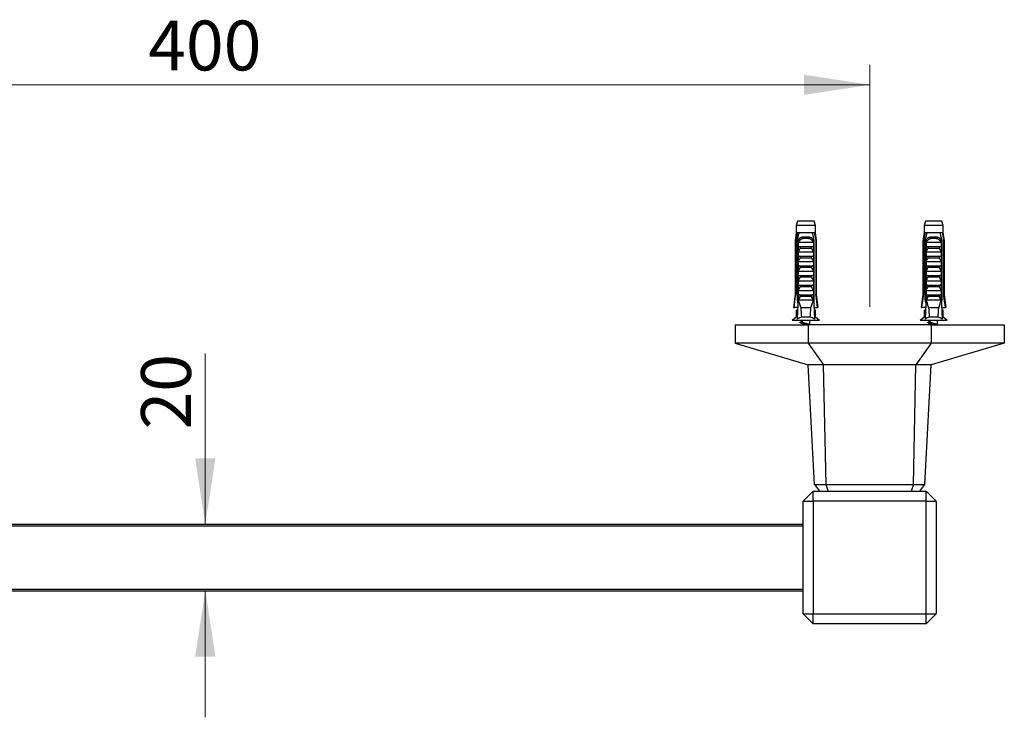
# Model space of a CAD drawing. Units: millimetres. Extents: x 60 to 1200, y 76 to 1722.
# Drawn here: x 356 to 653, y 487 to 697 of the extents above; entities that cross this region are included whole.
import ezdxf

# ---------------------------------------------------------------- set-up
doc = ezdxf.new("R2010")
doc.units = ezdxf.units.MM
doc.header["$LTSCALE"] = 6
doc.styles.add('SLDTEXTSTYLE2', font='TXT', dxfattribs={"width": 0.605})
doc.dimstyles.new('SLDDIMSTYLE0', dxfattribs={"dimtxt": 15, "dimasz": 19.812, "dimexe": 0, "dimexo": 0.0625, "dimgap": 3.75, "dimtad": 1, "dimrnd": 1e-09, "dimzin": 12, "dimdsep": 46, "dimtxsty": 'SLDTEXTSTYLE2', "dimsah": 1, "dimcen": 0.09, "dimadec": 0, "dimazin": 3, "dimtfac": 1, "dimtmove": 0, "dimatfit": 0, "dimfxl": 0, "dimfrac": 2, "dimtolj": 1, "dimtzin": 12, "dimarcsym": 0})
doc.dimstyles.new('SLDDIMSTYLE1', dxfattribs={"dimtxt": 15, "dimasz": 19.812, "dimexe": 0, "dimexo": 0.0625, "dimgap": 3.75, "dimtad": 1, "dimrnd": 1e-09, "dimzin": 12, "dimdsep": 46, "dimtxsty": 'SLDTEXTSTYLE2', "dimsah": 1, "dimcen": 0.09, "dimadec": 0, "dimazin": 3, "dimtfac": 1, "dimtofl": 0, "dimtmove": 0, "dimatfit": 3, "dimfxl": 0, "dimfrac": 2, "dimtolj": 1, "dimtzin": 12, "dimarcsym": 0})

# ---------------------------------------------------------------- blocks, each defined once
blk = doc.blocks.new('_D_5')
at = {"color": 7, "linetype": 'Continuous', "lineweight": 0}
for p, q in [((412.25, 545.07), (412.25, 596.53)), ((412.25, 525.07), (412.25, 486.97))]:
    blk.add_line(p, q, dxfattribs=at)
at = {"color": 7, "linetype": 'Continuous', "lineweight": 18}
for points in [[(412.25, 545.07), (415.3, 564.88), (409.2, 564.88)], [(412.25, 525.07), (409.2, 505.26), (415.3, 505.26)]]:
    blk.add_solid(points, dxfattribs=at)
at = {"color": 7, "linetype": 'Continuous', "lineweight": 18, "insert": (392.92, 573.61), "char_height": 15, "attachment_point": 1, "rotation": 90, "style": 'SLDTEXTSTYLE2'}
blk.add_mtext('20', dxfattribs=at)
blk = doc.blocks.new('_D_6')
at = {"color": 7, "linetype": 'Continuous', "lineweight": 0}
for p, q in [((212.25, 603.07), (212.25, 683.37)), ((612.25, 610.57), (612.25, 683.37)), ((212.25, 677.37), (612.25, 677.37))]:
    blk.add_line(p, q, dxfattribs=at)
at = {"color": 7, "linetype": 'Continuous', "lineweight": 18}
for points in [[(212.25, 677.37), (232.06, 674.32), (232.06, 680.42)], [(612.25, 677.37), (592.44, 680.42), (592.44, 674.32)]]:
    blk.add_solid(points, dxfattribs=at)
at = {"color": 7, "linetype": 'Continuous', "lineweight": 18, "insert": (395.06, 696.7), "char_height": 15, "attachment_point": 1, "style": 'SLDTEXTSTYLE2'}
blk.add_mtext('400', dxfattribs=at)

msp = doc.modelspace()

# ---------------------------------------------------------------- linework, layer by layer
at = {"color": 7, "linetype": 'Continuous', "lineweight": 25}
for p, q in [((590.515, 636.368), (590.14, 634.969)), ((590.14, 634.969), (590.14, 632.768)), ((595.89, 634.969), (590.14, 634.969)), ((595.515, 636.368), (590.515, 636.368)), ((595.89, 634.969), (595.515, 636.368)), ((595.89, 632.768), (595.89, 634.969)), ((628.989, 636.368), (628.614, 634.969)), ((628.614, 634.969), (628.614, 632.768)), ((634.364, 634.969), (628.614, 634.969)), ((633.989, 636.368), (628.989, 636.368)), ((634.364, 634.969), (633.989, 636.368)), ((634.364, 632.768), (634.364, 634.969)), ((590.14, 632.768), (589.765, 630.468)), ((590.426, 632.768), (590.14, 632.768)), ((591, 632.768), (590.426, 632.768)), ((595.031, 632.768), (591, 632.768)), ((592.203, 631.568), (593.827, 631.568)), ((595.604, 632.768), (595.031, 632.768)), ((595.89, 632.768), (595.604, 632.768)), ((596.265, 630.468), (595.89, 632.768)), ((628.614, 632.768), (628.239, 630.468)), ((628.9, 632.768), (628.614, 632.768)), ((629.474, 632.768), (628.9, 632.768)), ((633.505, 632.768), (629.474, 632.768)), ((630.677, 631.568), (632.301, 631.568)), ((634.078, 632.768), (633.505, 632.768)), ((634.364, 632.768), (634.078, 632.768)), ((634.739, 630.468), (634.364, 632.768)), ((589.765, 630.468), (589.765, 614.368)), ((590.015, 630.468), (589.765, 630.468)), ((590.015, 630.468), (590.015, 614.368)), ((590.709, 630.468), (590.493, 630.468)), ((590.493, 612.568), (590.493, 630.468)), ((590.709, 630.468), (590.709, 613.468)), ((590.709, 630.468), (590.888, 630.468)), ((590.726, 628.668), (590.726, 630.099)), ((590.726, 628.668), (595.305, 628.668)), ((590.833, 629.968), (595.198, 629.968)), ((593.767, 631.056), (592.264, 631.056)), ((595.142, 630.468), (595.322, 630.468)), ((595.305, 630.099), (595.305, 628.668)), ((595.537, 630.468), (595.322, 630.468)), ((595.322, 630.468), (595.322, 613.468)), ((595.537, 612.568), (595.537, 630.468)), ((596.015, 630.468), (596.015, 614.368)), ((596.265, 630.468), (596.015, 630.468)), ((596.265, 614.368), (596.265, 630.468)), ((628.239, 630.468), (628.239, 614.368)), ((628.489, 630.468), (628.239, 630.468)), ((628.489, 630.468), (628.489, 614.368)), ((629.183, 630.468), (628.967, 630.468)), ((628.967, 612.568), (628.967, 630.468)), ((629.183, 630.468), (629.183, 613.468)), ((629.183, 630.468), (629.362, 630.468)), ((629.2, 628.668), (629.2, 630.099)), ((629.2, 628.668), (633.779, 628.668)), ((629.307, 629.968), (633.672, 629.968)), ((632.241, 631.056), (630.738, 631.056)), ((633.616, 630.468), (633.796, 630.468)), ((633.779, 630.099), (633.779, 628.668)), ((634.011, 630.468), (633.796, 630.468)), ((633.796, 630.468), (633.796, 613.468)), ((634.011, 612.568), (634.011, 630.468)), ((634.489, 630.468), (634.489, 614.368)), ((634.739, 630.468), (634.489, 630.468)), ((634.739, 614.368), (634.739, 630.468)), ((590.726, 627.068), (595.305, 627.068)), ((590.726, 625.768), (590.726, 627.068)), ((590.726, 625.768), (595.305, 625.768)), ((594.694, 628.128), (591.337, 628.128)), ((595.305, 627.068), (595.305, 625.768)), ((629.2, 627.068), (633.779, 627.068)), ((629.2, 625.768), (629.2, 627.068)), ((629.2, 625.768), (633.779, 625.768)), ((633.168, 628.128), (629.811, 628.128)), ((633.779, 627.068), (633.779, 625.768)), ((590.726, 624.168), (595.305, 624.168)), ((590.726, 622.868), (590.726, 624.168)), ((590.726, 622.868), (595.305, 622.868)), ((594.694, 625.228), (591.337, 625.228)), ((595.305, 624.168), (595.305, 622.868)), ((629.2, 624.168), (633.779, 624.168)), ((629.2, 622.868), (629.2, 624.168)), ((629.2, 622.868), (633.779, 622.868)), ((633.168, 625.228), (629.811, 625.228)), ((633.779, 624.168), (633.779, 622.868)), ((590.726, 621.268), (595.305, 621.268)), ((590.726, 619.968), (590.726, 621.268)), ((590.726, 619.968), (595.305, 619.968)), ((594.694, 622.328), (591.337, 622.328)), ((594.694, 619.428), (591.337, 619.428)), ((595.305, 621.268), (595.305, 619.968)), ((629.2, 621.268), (633.779, 621.268)), ((629.2, 619.968), (629.2, 621.268)), ((629.2, 619.968), (633.779, 619.968)), ((633.168, 622.328), (629.811, 622.328)), ((633.168, 619.428), (629.811, 619.428)), ((633.779, 621.268), (633.779, 619.968)), ((590.726, 618.368), (595.305, 618.368)), ((590.726, 617.068), (590.726, 618.368)), ((590.726, 617.068), (595.305, 617.068)), ((594.694, 616.528), (591.337, 616.528)), ((595.305, 618.368), (595.305, 617.068)), ((629.2, 618.368), (633.779, 618.368)), ((629.2, 617.068), (629.2, 618.368)), ((629.2, 617.068), (633.779, 617.068)), ((633.168, 616.528), (629.811, 616.528)), ((633.779, 618.368), (633.779, 617.068)), ((589.765, 614.368), (589.265, 610.368)), ((589.765, 614.368), (590.015, 614.368)), ((590.726, 615.468), (595.305, 615.468)), ((590.726, 614.168), (590.726, 615.468)), ((590.726, 614.168), (595.305, 614.168)), ((591.237, 613.468), (591.337, 613.628)), ((594.694, 613.628), (591.337, 613.628)), ((594.694, 613.628), (594.793, 613.468)), ((595.305, 615.468), (595.305, 614.168)), ((596.015, 614.368), (596.265, 614.368)), ((596.765, 610.368), (596.265, 614.368)), ((628.239, 614.368), (627.739, 610.368)), ((628.239, 614.368), (628.489, 614.368)), ((629.2, 615.468), (633.779, 615.468)), ((629.2, 614.168), (629.2, 615.468)), ((629.2, 614.168), (633.779, 614.168)), ((629.711, 613.468), (629.811, 613.628)), ((633.168, 613.628), (629.811, 613.628)), ((633.168, 613.628), (633.268, 613.468)), ((633.779, 615.468), (633.779, 614.168)), ((634.489, 614.368), (634.739, 614.368)), ((635.239, 610.368), (634.739, 614.368)), ((590.709, 613.468), (590.43, 606.831)), ((590.671, 612.568), (590.493, 612.568)), ((591.237, 613.468), (590.709, 613.468)), ((591.237, 613.468), (590.764, 612.568)), ((595.266, 612.568), (590.764, 612.568)), ((595.266, 612.568), (594.793, 613.468)), ((595.322, 613.468), (594.793, 613.468)), ((595.322, 613.468), (595.6, 606.831)), ((595.537, 612.568), (595.36, 612.568)), ((629.183, 613.468), (628.905, 606.831)), ((629.145, 612.568), (628.967, 612.568)), ((629.711, 613.468), (629.183, 613.468)), ((629.711, 613.468), (629.238, 612.568)), ((633.74, 612.568), (629.238, 612.568)), ((633.74, 612.568), (633.268, 613.468)), ((633.796, 613.468), (633.268, 613.468)), ((633.796, 613.468), (634.074, 606.831)), ((634.011, 612.568), (633.834, 612.568)), ((589.265, 610.368), (589.48, 610.368)), ((590.579, 610.368), (589.48, 610.368)), ((590.14, 609.568), (590.14, 607.468)), ((590.14, 609.568), (590.545, 609.568)), ((594.535, 610.268), (591.496, 610.268)), ((595.452, 610.368), (596.551, 610.368)), ((595.89, 609.568), (595.485, 609.568)), ((595.89, 607.468), (595.89, 609.568)), ((596.765, 610.368), (596.551, 610.368)), ((627.739, 610.368), (627.954, 610.368)), ((629.053, 610.368), (627.954, 610.368)), ((628.614, 609.568), (628.614, 607.468)), ((628.614, 609.568), (629.019, 609.568)), ((633.009, 610.268), (629.97, 610.268)), ((633.926, 610.368), (635.025, 610.368)), ((634.364, 609.568), (633.959, 609.568)), ((634.364, 607.468), (634.364, 609.568)), ((635.239, 610.368), (635.025, 610.368)), ((571.752, 605.068), (571.752, 599.568)), ((571.752, 605.068), (593.752, 605.068)), ((590.14, 607.468), (588.915, 606.468)), ((597.115, 606.468), (588.915, 606.468)), ((590.457, 607.468), (590.14, 607.468)), ((594.327, 607.468), (591.703, 607.468)), ((591.865, 606.468), (591.865, 606.022)), ((591.865, 605.528), (591.865, 605.144)), ((593.752, 605.068), (593.752, 599.568)), ((630.752, 605.068), (593.752, 605.068)), ((594.165, 605.144), (594.165, 606.468)), ((595.89, 607.468), (595.573, 607.468)), ((597.115, 606.468), (595.89, 607.468)), ((628.614, 607.468), (627.389, 606.468)), ((635.589, 606.468), (627.389, 606.468)), ((628.931, 607.468), (628.614, 607.468)), ((632.801, 607.468), (630.177, 607.468)), ((630.339, 606.468), (630.339, 606.022)), ((630.339, 605.528), (630.339, 605.144)), ((630.752, 605.068), (630.752, 599.568)), ((630.752, 605.068), (652.752, 605.068)), ((632.639, 605.144), (632.639, 606.468)), ((634.364, 607.468), (634.047, 607.468)), ((635.589, 606.468), (634.364, 607.468)), ((652.752, 605.068), (652.752, 599.568)), ((571.752, 599.568), (593.752, 593.068)), ((593.752, 599.568), (571.752, 599.568)), ((630.752, 599.568), (593.752, 599.568)), ((593.752, 599.568), (598.348, 593.068)), ((630.752, 599.568), (626.156, 593.068)), ((652.752, 599.568), (630.752, 593.068)), ((652.752, 599.568), (630.752, 599.568)), ((598.348, 593.068), (593.752, 593.068)), ((595.639, 557.063), (593.752, 593.068)), ((626.156, 593.068), (598.348, 593.068)), ((599.13, 557.063), (598.348, 593.068)), ((625.374, 557.063), (626.156, 593.068)), ((630.752, 593.068), (626.156, 593.068)), ((628.865, 557.063), (630.752, 593.068)), ((592.252, 552.068), (595.252, 555.068)), ((595.252, 552.068), (595.252, 555.068)), ((595.252, 555.068), (629.252, 555.068)), ((595.639, 557.063), (599.13, 557.063)), ((595.639, 557.063), (597.171, 555.068)), ((599.13, 557.063), (625.374, 557.063)), ((599.764, 555.068), (599.13, 557.063)), ((625.374, 557.063), (624.74, 555.068)), ((625.374, 557.063), (628.865, 557.063)), ((627.334, 555.068), (628.865, 557.063)), ((629.252, 552.068), (629.252, 555.068)), ((632.252, 552.068), (629.252, 555.068)), ((592.252, 552.068), (595.252, 552.068)), ((592.252, 518.068), (592.252, 552.068)), ((629.252, 552.068), (595.252, 552.068)), ((595.252, 552.068), (595.252, 518.068)), ((629.252, 552.068), (632.252, 552.068)), ((629.252, 518.068), (629.252, 552.068)), ((632.252, 552.068), (632.252, 518.068)), ((232.252, 545.068), (592.252, 545.068)), ((232.252, 525.068), (592.252, 525.068)), ((592.252, 518.068), (595.252, 518.068)), ((592.252, 518.068), (595.252, 515.068)), ((595.252, 518.068), (629.252, 518.068)), ((595.252, 515.068), (595.252, 518.068)), ((629.252, 518.068), (632.252, 518.068)), ((629.252, 515.068), (629.252, 518.068)), ((629.252, 515.068), (632.252, 518.068)), ((629.252, 515.068), (595.252, 515.068))]:
    msp.add_line(p, q, dxfattribs=at)
at = {"color": 8, "linetype": 'Continuous', "lineweight": 25}
for p, q in [((591.865, 605.144), (593.015, 605.144)), ((630.339, 605.144), (631.489, 605.144)), ((232.252, 544.568), (592.252, 544.568)), ((232.252, 525.568), (592.252, 525.568))]:
    msp.add_line(p, q, dxfattribs=at)
at = {"color": 7, "linetype": 'Continuous', "lineweight": 25, "flags": 128}
for points in [[(591.865, 605.144), (591.863, 605.102), (591.86, 605.068)], [(630.339, 605.144), (630.338, 605.102), (630.334, 605.068)]]:
    msp.add_lwpolyline(points, dxfattribs=at)
at = {"color": 7, "linetype": 'Continuous', "lineweight": 25}
for centre, start, end in [((591.298, 631.202), 351.38551, 22.04626), ((594.732, 631.202), 157.95374, 188.61449), ((629.772, 631.202), 351.38551, 22.04626), ((633.206, 631.202), 157.95374, 188.61449)]:
    msp.add_arc(centre, 0.976, start, end, dxfattribs=at)
for centre, start_param, end_param in [((593.015, 668.502), 2.5847926, 2.6676364), ((593.015, 668.502), 3.6155489, 3.6983927), ((631.489, 668.502), 2.5847926, 2.6676364), ((631.489, 668.502), 3.6155489, 3.6983927)]:
    msp.add_ellipse(centre, major_axis=(0, 68.595), ratio=0.0419124, start_param=start_param, end_param=end_param, dxfattribs=at)
for points, knots in [([(590.426, 632.768), (590.406, 632.658), (590.268, 631.892), (590.132, 631.125), (590.015, 630.468)], [0, 0, 0, 0, 0.1434607, 1, 1, 1, 1]), ([(590.493, 630.468), (590.638, 631.146), (590.802, 631.914), (590.979, 632.679), (591, 632.768)], [0, 0, 0, 0, 0.8830873, 1, 1, 1, 1]), ([(590.717, 630.468), (590.75, 630.552), (590.816, 630.722), (590.954, 630.951), (591.121, 631.152), (591.316, 631.316), (591.538, 631.442), (591.763, 631.519), (591.987, 631.561), (592.131, 631.566), (592.203, 631.568)], [0, 0, 0, 0, 0.1296363, 0.2630272, 0.3926697, 0.5261411, 0.6545116, 0.7865747, 0.8924097, 1, 1, 1, 1]), ([(593.827, 631.568), (593.919, 631.564), (594.104, 631.557), (594.367, 631.491), (594.611, 631.382), (594.826, 631.23), (595.007, 631.042), (595.143, 630.846), (595.244, 630.653), (595.29, 630.53), (595.313, 630.468)], [0, 0, 0, 0, 0.1373588, 0.2746388, 0.4124118, 0.5501699, 0.680488, 0.8108147, 0.9054072, 1, 1, 1, 1]), ([(595.537, 630.468), (595.392, 631.146), (595.229, 631.914), (595.052, 632.679), (595.031, 632.768)], [0, 0, 0, 0, 0.8830873, 1, 1, 1, 1]), ([(595.604, 632.768), (595.624, 632.658), (595.763, 631.892), (595.899, 631.125), (596.015, 630.468)], [0, 0, 0, 0, 0.1434607, 1, 1, 1, 1]), ([(628.9, 632.768), (628.88, 632.658), (628.742, 631.892), (628.606, 631.125), (628.489, 630.468)], [0, 0, 0, 0, 0.1434607, 1, 1, 1, 1]), ([(628.967, 630.468), (629.112, 631.146), (629.276, 631.914), (629.453, 632.679), (629.474, 632.768)], [0, 0, 0, 0, 0.8830873, 1, 1, 1, 1]), ([(629.191, 630.468), (629.224, 630.552), (629.29, 630.722), (629.428, 630.951), (629.595, 631.152), (629.79, 631.316), (630.012, 631.442), (630.237, 631.519), (630.462, 631.561), (630.605, 631.566), (630.677, 631.568)], [0, 0, 0, 0, 0.1296363, 0.2630272, 0.3926697, 0.5261411, 0.6545116, 0.7865747, 0.8924097, 1, 1, 1, 1]), ([(632.301, 631.568), (632.393, 631.564), (632.578, 631.557), (632.841, 631.491), (633.085, 631.382), (633.3, 631.23), (633.482, 631.042), (633.617, 630.846), (633.718, 630.653), (633.764, 630.53), (633.787, 630.468)], [0, 0, 0, 0, 0.1373588, 0.2746388, 0.4124118, 0.5501699, 0.680488, 0.8108147, 0.9054072, 1, 1, 1, 1]), ([(634.011, 630.468), (633.867, 631.146), (633.703, 631.914), (633.526, 632.679), (633.505, 632.768)], [0, 0, 0, 0, 0.8830873, 1, 1, 1, 1]), ([(634.078, 632.768), (634.098, 632.658), (634.237, 631.892), (634.373, 631.125), (634.489, 630.468)], [0, 0, 0, 0, 0.1434607, 1, 1, 1, 1]), ([(590.726, 630.099), (590.758, 630.157), (590.808, 630.245), (590.864, 630.368), (590.88, 630.435), (590.888, 630.468)], [0, 0, 0, 0, 0.4946664, 0.7455722, 1, 1, 1, 1]), ([(590.833, 629.968), (590.822, 629.97), (590.801, 629.972), (590.771, 629.997), (590.744, 630.039), (590.732, 630.078), (590.726, 630.099)], [0, 0, 0, 0, 0.2016931, 0.4035474, 0.6742761, 1, 1, 1, 1]), ([(591.337, 628.128), (591.35, 628.153), (591.378, 628.204), (591.384, 628.291), (591.359, 628.38), (591.289, 628.48), (591.177, 628.562), (591.046, 628.621), (590.91, 628.66), (590.812, 628.665), (590.758, 628.668)], [0, 0, 0, 0, 0.09004124, 0.18064353, 0.26373781, 0.37895694, 0.5574042, 0.69247544, 0.83133613, 1, 1, 1, 1]), ([(592.264, 631.056), (592.172, 631.051), (591.999, 631.041), (591.757, 630.964), (591.538, 630.849), (591.336, 630.689), (591.146, 630.485), (590.976, 630.243), (590.88, 630.06), (590.833, 629.968)], [0, 0, 0, 0, 0.1476777, 0.276737, 0.4058292, 0.5436333, 0.6815776, 0.8406487, 1, 1, 1, 1]), ([(595.198, 629.968), (595.143, 630.073), (595.048, 630.255), (594.874, 630.495), (594.698, 630.686), (594.498, 630.845), (594.281, 630.962), (594.035, 631.041), (593.86, 631.05), (593.767, 631.056)], [0, 0, 0, 0, 0.1815705, 0.3180083, 0.4573541, 0.5867936, 0.7201368, 0.8500651, 1, 1, 1, 1]), ([(595.272, 628.668), (595.225, 628.666), (595.129, 628.661), (594.967, 628.618), (594.819, 628.544), (594.711, 628.443), (594.66, 628.352), (594.645, 628.266), (594.659, 628.19), (594.683, 628.147), (594.694, 628.128)], [0, 0, 0, 0, 0.1482756, 0.3008452, 0.5259105, 0.6603569, 0.7623635, 0.8465419, 0.9308072, 1, 1, 1, 1]), ([(595.142, 630.468), (595.15, 630.436), (595.166, 630.369), (595.222, 630.246), (595.272, 630.157), (595.305, 630.099)], [0, 0, 0, 0, 0.2487112, 0.5038939, 1, 1, 1, 1]), ([(595.305, 630.099), (595.298, 630.078), (595.287, 630.039), (595.26, 629.997), (595.229, 629.972), (595.208, 629.97), (595.198, 629.968)], [0, 0, 0, 0, 0.3247214, 0.5966533, 0.8007397, 1, 1, 1, 1]), ([(629.2, 630.099), (629.233, 630.157), (629.282, 630.245), (629.338, 630.368), (629.354, 630.435), (629.362, 630.468)], [0, 0, 0, 0, 0.4946664, 0.7455722, 1, 1, 1, 1]), ([(629.307, 629.968), (629.296, 629.97), (629.275, 629.972), (629.245, 629.997), (629.218, 630.039), (629.206, 630.078), (629.2, 630.099)], [0, 0, 0, 0, 0.2016931, 0.4035474, 0.6742761, 1, 1, 1, 1]), ([(629.811, 628.128), (629.824, 628.153), (629.852, 628.204), (629.858, 628.291), (629.833, 628.38), (629.763, 628.48), (629.651, 628.562), (629.52, 628.621), (629.384, 628.66), (629.286, 628.665), (629.232, 628.668)], [0, 0, 0, 0, 0.09004124, 0.18064353, 0.26373781, 0.37895694, 0.5574042, 0.69247544, 0.83133613, 1, 1, 1, 1]), ([(630.738, 631.056), (630.646, 631.051), (630.473, 631.041), (630.231, 630.964), (630.012, 630.849), (629.81, 630.689), (629.62, 630.485), (629.45, 630.243), (629.354, 630.06), (629.307, 629.968)], [0, 0, 0, 0, 0.1476777, 0.276737, 0.4058292, 0.5436333, 0.6815776, 0.8406487, 1, 1, 1, 1]), ([(633.672, 629.968), (633.617, 630.073), (633.522, 630.255), (633.348, 630.495), (633.172, 630.686), (632.972, 630.845), (632.755, 630.962), (632.509, 631.041), (632.334, 631.05), (632.241, 631.056)], [0, 0, 0, 0, 0.1815705, 0.3180083, 0.4573541, 0.5867936, 0.7201368, 0.8500651, 1, 1, 1, 1]), ([(633.746, 628.668), (633.699, 628.666), (633.603, 628.661), (633.441, 628.618), (633.293, 628.544), (633.185, 628.443), (633.134, 628.352), (633.119, 628.266), (633.133, 628.19), (633.157, 628.147), (633.168, 628.128)], [0, 0, 0, 0, 0.1482756, 0.3008452, 0.5259105, 0.6603569, 0.7623635, 0.8465419, 0.9308072, 1, 1, 1, 1]), ([(633.616, 630.468), (633.624, 630.436), (633.64, 630.369), (633.696, 630.246), (633.746, 630.157), (633.779, 630.099)], [0, 0, 0, 0, 0.2487112, 0.5038939, 1, 1, 1, 1]), ([(633.779, 630.099), (633.773, 630.078), (633.761, 630.039), (633.734, 629.997), (633.703, 629.972), (633.682, 629.97), (633.672, 629.968)], [0, 0, 0, 0, 0.3247214, 0.5966533, 0.8007397, 1, 1, 1, 1]), ([(590.726, 627.068), (590.822, 627.248), (591.016, 627.607), (591.23, 627.954), (591.337, 628.128)], [0, 0, 0, 0, 0.4996738, 1, 1, 1, 1]), ([(591.337, 625.228), (591.35, 625.253), (591.378, 625.304), (591.384, 625.391), (591.359, 625.48), (591.289, 625.58), (591.177, 625.662), (591.046, 625.721), (590.91, 625.76), (590.812, 625.765), (590.758, 625.768)], [0, 0, 0, 0, 0.09004124, 0.18064353, 0.26373781, 0.37895694, 0.5574042, 0.69247544, 0.83133613, 1, 1, 1, 1]), ([(595.272, 625.768), (595.225, 625.766), (595.129, 625.761), (594.967, 625.718), (594.819, 625.644), (594.711, 625.543), (594.66, 625.452), (594.645, 625.366), (594.659, 625.29), (594.683, 625.247), (594.694, 625.228)], [0, 0, 0, 0, 0.1482756, 0.3008452, 0.5259105, 0.6603569, 0.7623635, 0.8465419, 0.9308072, 1, 1, 1, 1]), ([(594.694, 628.128), (594.801, 627.954), (595.014, 627.607), (595.208, 627.248), (595.305, 627.068)], [0, 0, 0, 0, 0.4995747, 1, 1, 1, 1]), ([(629.2, 627.068), (629.296, 627.248), (629.49, 627.607), (629.704, 627.954), (629.811, 628.128)], [0, 0, 0, 0, 0.4996738, 1, 1, 1, 1]), ([(629.811, 625.228), (629.824, 625.253), (629.852, 625.304), (629.858, 625.391), (629.833, 625.48), (629.763, 625.58), (629.651, 625.662), (629.52, 625.721), (629.384, 625.76), (629.286, 625.765), (629.232, 625.768)], [0, 0, 0, 0, 0.09004124, 0.18064353, 0.26373781, 0.37895694, 0.5574042, 0.69247544, 0.83133613, 1, 1, 1, 1]), ([(633.746, 625.768), (633.699, 625.766), (633.603, 625.761), (633.441, 625.718), (633.293, 625.644), (633.185, 625.543), (633.134, 625.452), (633.119, 625.366), (633.133, 625.29), (633.157, 625.247), (633.168, 625.228)], [0, 0, 0, 0, 0.1482756, 0.3008452, 0.5259105, 0.6603569, 0.7623635, 0.8465419, 0.9308072, 1, 1, 1, 1]), ([(633.168, 628.128), (633.275, 627.954), (633.488, 627.607), (633.682, 627.248), (633.779, 627.068)], [0, 0, 0, 0, 0.4995747, 1, 1, 1, 1]), ([(590.726, 624.168), (590.822, 624.348), (591.016, 624.707), (591.23, 625.054), (591.337, 625.228)], [0, 0, 0, 0, 0.4996738, 1, 1, 1, 1]), ([(591.337, 622.328), (591.35, 622.353), (591.378, 622.404), (591.384, 622.491), (591.359, 622.58), (591.289, 622.68), (591.177, 622.762), (591.046, 622.821), (590.91, 622.86), (590.812, 622.865), (590.758, 622.868)], [0, 0, 0, 0, 0.0900412, 0.1806435, 0.2637378, 0.3789569, 0.5574042, 0.6924754, 0.8313361, 1, 1, 1, 1]), ([(595.272, 622.868), (595.225, 622.866), (595.129, 622.861), (594.967, 622.818), (594.819, 622.744), (594.711, 622.643), (594.66, 622.552), (594.645, 622.466), (594.659, 622.39), (594.683, 622.347), (594.694, 622.328)], [0, 0, 0, 0, 0.1482756, 0.3008452, 0.5259105, 0.6603569, 0.7623635, 0.8465419, 0.9308072, 1, 1, 1, 1]), ([(594.694, 625.228), (594.801, 625.054), (595.014, 624.707), (595.208, 624.348), (595.305, 624.168)], [0, 0, 0, 0, 0.4995747, 1, 1, 1, 1]), ([(629.2, 624.168), (629.296, 624.348), (629.49, 624.707), (629.704, 625.054), (629.811, 625.228)], [0, 0, 0, 0, 0.4996738, 1, 1, 1, 1]), ([(629.811, 622.328), (629.824, 622.353), (629.852, 622.404), (629.858, 622.491), (629.833, 622.58), (629.763, 622.68), (629.651, 622.762), (629.52, 622.821), (629.384, 622.86), (629.286, 622.865), (629.232, 622.868)], [0, 0, 0, 0, 0.0900412, 0.1806435, 0.2637378, 0.3789569, 0.5574042, 0.6924754, 0.8313361, 1, 1, 1, 1]), ([(633.746, 622.868), (633.699, 622.866), (633.603, 622.861), (633.441, 622.818), (633.293, 622.744), (633.185, 622.643), (633.134, 622.552), (633.119, 622.466), (633.133, 622.39), (633.157, 622.347), (633.168, 622.328)], [0, 0, 0, 0, 0.1482756, 0.3008452, 0.5259105, 0.6603569, 0.7623635, 0.8465419, 0.9308072, 1, 1, 1, 1]), ([(633.168, 625.228), (633.275, 625.054), (633.488, 624.707), (633.682, 624.348), (633.779, 624.168)], [0, 0, 0, 0, 0.4995747, 1, 1, 1, 1]), ([(590.726, 621.268), (590.822, 621.448), (591.016, 621.807), (591.23, 622.154), (591.337, 622.328)], [0, 0, 0, 0, 0.4996738, 1, 1, 1, 1]), ([(590.726, 618.368), (590.822, 618.548), (591.016, 618.907), (591.23, 619.254), (591.337, 619.428)], [0, 0, 0, 0, 0.4996738, 1, 1, 1, 1]), ([(591.337, 619.428), (591.35, 619.453), (591.378, 619.504), (591.384, 619.591), (591.359, 619.68), (591.289, 619.78), (591.177, 619.862), (591.046, 619.921), (590.91, 619.96), (590.812, 619.965), (590.758, 619.968)], [0, 0, 0, 0, 0.0900412, 0.1806435, 0.2637378, 0.3789569, 0.5574042, 0.6924754, 0.8313361, 1, 1, 1, 1]), ([(595.272, 619.968), (595.225, 619.966), (595.129, 619.961), (594.967, 619.918), (594.819, 619.844), (594.711, 619.743), (594.66, 619.652), (594.645, 619.566), (594.659, 619.49), (594.683, 619.447), (594.694, 619.428)], [0, 0, 0, 0, 0.1482756, 0.3008452, 0.5259105, 0.6603569, 0.7623635, 0.8465419, 0.9308072, 1, 1, 1, 1]), ([(594.694, 622.328), (594.801, 622.154), (595.014, 621.807), (595.208, 621.448), (595.305, 621.268)], [0, 0, 0, 0, 0.4995747, 1, 1, 1, 1]), ([(594.694, 619.428), (594.801, 619.254), (595.014, 618.907), (595.208, 618.548), (595.305, 618.368)], [0, 0, 0, 0, 0.4995747, 1, 1, 1, 1]), ([(629.2, 621.268), (629.296, 621.448), (629.49, 621.807), (629.704, 622.154), (629.811, 622.328)], [0, 0, 0, 0, 0.4996738, 1, 1, 1, 1]), ([(629.2, 618.368), (629.296, 618.548), (629.49, 618.907), (629.704, 619.254), (629.811, 619.428)], [0, 0, 0, 0, 0.4996738, 1, 1, 1, 1]), ([(629.811, 619.428), (629.824, 619.453), (629.852, 619.504), (629.858, 619.591), (629.833, 619.68), (629.763, 619.78), (629.651, 619.862), (629.52, 619.921), (629.384, 619.96), (629.286, 619.965), (629.232, 619.968)], [0, 0, 0, 0, 0.0900412, 0.1806435, 0.2637378, 0.3789569, 0.5574042, 0.6924754, 0.8313361, 1, 1, 1, 1]), ([(633.746, 619.968), (633.699, 619.966), (633.603, 619.961), (633.441, 619.918), (633.293, 619.844), (633.185, 619.743), (633.134, 619.652), (633.119, 619.566), (633.133, 619.49), (633.157, 619.447), (633.168, 619.428)], [0, 0, 0, 0, 0.1482756, 0.3008452, 0.5259105, 0.6603569, 0.7623635, 0.8465419, 0.9308072, 1, 1, 1, 1]), ([(633.168, 622.328), (633.275, 622.154), (633.488, 621.807), (633.682, 621.448), (633.779, 621.268)], [0, 0, 0, 0, 0.4995747, 1, 1, 1, 1]), ([(633.168, 619.428), (633.275, 619.254), (633.488, 618.907), (633.682, 618.548), (633.779, 618.368)], [0, 0, 0, 0, 0.4995747, 1, 1, 1, 1]), ([(590.726, 615.468), (590.822, 615.648), (591.016, 616.007), (591.23, 616.354), (591.337, 616.528)], [0, 0, 0, 0, 0.4996738, 1, 1, 1, 1]), ([(591.337, 616.528), (591.35, 616.553), (591.378, 616.604), (591.384, 616.691), (591.359, 616.78), (591.289, 616.88), (591.177, 616.962), (591.046, 617.021), (590.91, 617.06), (590.812, 617.065), (590.758, 617.068)], [0, 0, 0, 0, 0.0900412, 0.1806435, 0.2637378, 0.3789569, 0.5574042, 0.6924754, 0.8313361, 1, 1, 1, 1]), ([(595.272, 617.068), (595.225, 617.066), (595.129, 617.061), (594.967, 617.018), (594.819, 616.944), (594.711, 616.843), (594.66, 616.752), (594.645, 616.666), (594.659, 616.59), (594.683, 616.547), (594.694, 616.528)], [0, 0, 0, 0, 0.1482756, 0.3008452, 0.5259105, 0.6603569, 0.7623635, 0.8465419, 0.9308072, 1, 1, 1, 1]), ([(594.694, 616.528), (594.801, 616.354), (595.014, 616.007), (595.208, 615.648), (595.305, 615.468)], [0, 0, 0, 0, 0.4995747, 1, 1, 1, 1]), ([(629.2, 615.468), (629.296, 615.648), (629.49, 616.007), (629.704, 616.354), (629.811, 616.528)], [0, 0, 0, 0, 0.4996738, 1, 1, 1, 1]), ([(629.811, 616.528), (629.824, 616.553), (629.852, 616.604), (629.858, 616.691), (629.833, 616.78), (629.763, 616.88), (629.651, 616.962), (629.52, 617.021), (629.384, 617.06), (629.286, 617.065), (629.232, 617.068)], [0, 0, 0, 0, 0.0900412, 0.1806435, 0.2637378, 0.3789569, 0.5574042, 0.6924754, 0.8313361, 1, 1, 1, 1]), ([(633.746, 617.068), (633.699, 617.066), (633.603, 617.061), (633.441, 617.018), (633.293, 616.944), (633.185, 616.843), (633.134, 616.752), (633.119, 616.666), (633.133, 616.59), (633.157, 616.547), (633.168, 616.528)], [0, 0, 0, 0, 0.1482756, 0.3008452, 0.5259105, 0.6603569, 0.7623635, 0.8465419, 0.9308072, 1, 1, 1, 1]), ([(633.168, 616.528), (633.275, 616.354), (633.488, 616.007), (633.682, 615.648), (633.779, 615.468)], [0, 0, 0, 0, 0.4995747, 1, 1, 1, 1]), ([(589.48, 610.368), (589.634, 611.527), (589.811, 612.861), (589.992, 614.194), (590.015, 614.368)], [0, 0, 0, 0, 0.8691258, 1, 1, 1, 1]), ([(591.337, 613.628), (591.35, 613.653), (591.378, 613.704), (591.384, 613.791), (591.359, 613.88), (591.289, 613.98), (591.177, 614.062), (591.046, 614.121), (590.91, 614.16), (590.812, 614.165), (590.758, 614.168)], [0, 0, 0, 0, 0.0900412, 0.1806435, 0.2637378, 0.3789569, 0.5574042, 0.6924754, 0.8313361, 1, 1, 1, 1]), ([(595.272, 614.168), (595.225, 614.166), (595.129, 614.161), (594.967, 614.118), (594.819, 614.044), (594.711, 613.943), (594.66, 613.852), (594.645, 613.766), (594.659, 613.69), (594.683, 613.647), (594.694, 613.628)], [0, 0, 0, 0, 0.1482756, 0.3008452, 0.5259105, 0.6603569, 0.7623635, 0.8465419, 0.9308072, 1, 1, 1, 1]), ([(596.551, 610.368), (596.397, 611.527), (596.219, 612.861), (596.039, 614.194), (596.015, 614.368)], [0, 0, 0, 0, 0.8691258, 1, 1, 1, 1]), ([(627.954, 610.368), (628.108, 611.527), (628.285, 612.861), (628.466, 614.194), (628.489, 614.368)], [0, 0, 0, 0, 0.8691258, 1, 1, 1, 1]), ([(629.811, 613.628), (629.824, 613.653), (629.852, 613.704), (629.858, 613.791), (629.833, 613.88), (629.763, 613.98), (629.651, 614.062), (629.52, 614.121), (629.384, 614.16), (629.286, 614.165), (629.232, 614.168)], [0, 0, 0, 0, 0.0900412, 0.1806435, 0.2637378, 0.3789569, 0.5574042, 0.6924754, 0.8313361, 1, 1, 1, 1]), ([(633.746, 614.168), (633.699, 614.166), (633.603, 614.161), (633.441, 614.118), (633.293, 614.044), (633.185, 613.943), (633.134, 613.852), (633.119, 613.766), (633.133, 613.69), (633.157, 613.647), (633.168, 613.628)], [0, 0, 0, 0, 0.1482756, 0.3008452, 0.5259105, 0.6603569, 0.7623635, 0.8465419, 0.9308072, 1, 1, 1, 1]), ([(635.025, 610.368), (634.871, 611.527), (634.693, 612.861), (634.513, 614.194), (634.489, 614.368)], [0, 0, 0, 0, 0.8691258, 1, 1, 1, 1]), ([(590.642, 611.871), (590.611, 612.014), (590.561, 612.246), (590.512, 612.479), (590.493, 612.568)], [0, 0, 0, 0, 0.6149883, 1, 1, 1, 1]), ([(590.764, 612.568), (590.874, 612.181), (591.094, 611.407), (591.362, 610.648), (591.496, 610.268)], [0, 0, 0, 0, 0.4996242, 1, 1, 1, 1]), ([(594.535, 610.268), (594.668, 610.647), (594.937, 611.406), (595.156, 612.181), (595.266, 612.568)], [0, 0, 0, 0, 0.4994584, 1, 1, 1, 1]), ([(595.389, 611.871), (595.419, 612.014), (595.469, 612.246), (595.518, 612.479), (595.537, 612.568)], [0, 0, 0, 0, 0.6149883, 1, 1, 1, 1]), ([(629.116, 611.871), (629.085, 612.014), (629.035, 612.246), (628.986, 612.479), (628.967, 612.568)], [0, 0, 0, 0, 0.6149883, 1, 1, 1, 1]), ([(629.238, 612.568), (629.348, 612.181), (629.568, 611.407), (629.836, 610.648), (629.97, 610.268)], [0, 0, 0, 0, 0.4996242, 1, 1, 1, 1]), ([(633.009, 610.268), (633.143, 610.647), (633.411, 611.406), (633.63, 612.181), (633.74, 612.568)], [0, 0, 0, 0, 0.4994584, 1, 1, 1, 1]), ([(633.863, 611.871), (633.894, 612.014), (633.943, 612.246), (633.992, 612.479), (634.011, 612.568)], [0, 0, 0, 0, 0.6149883, 1, 1, 1, 1]), ([(591.703, 607.468), (591.485, 607.376), (591.048, 607.189), (590.637, 606.951), (590.43, 606.831)], [0, 0, 0, 0, 0.4980023, 1, 1, 1, 1]), ([(594.302, 605.068), (594.286, 605.073), (594.199, 605.098), (593.991, 605.146), (593.69, 605.209), (593.359, 605.269), (593.015, 605.333), (592.672, 605.397), (592.341, 605.457), (592.037, 605.52), (591.77, 605.584), (591.551, 605.645), (591.388, 605.707), (591.288, 605.771), (591.254, 605.833), (591.289, 605.894), (591.372, 605.952), (591.469, 605.986), (591.507, 606)], [0, 0, 0, 0, 0.0148666, 0.0824541, 0.1497628, 0.2162137, 0.2836894, 0.3511651, 0.417616, 0.4849246, 0.5525122, 0.6190838, 0.6861711, 0.7538147, 0.8206273, 0.8874399, 0.9550835, 1, 1, 1, 1]), ([(591.499, 605.666), (591.596, 605.63), (591.815, 605.55), (592.026, 605.466), (592.143, 605.418)], [0, 0, 0, 0, 0.4407322, 1, 1, 1, 1]), ([(591.865, 606.137), (591.843, 606.128), (591.725, 606.082), (591.6, 606.037), (591.5, 606)], [0, 0, 0, 0, 0.1898215, 1, 1, 1, 1]), ([(593.881, 605.249), (593.864, 605.256), (593.785, 605.291), (593.595, 605.357), (593.317, 605.438), (593.015, 605.522), (592.714, 605.606), (592.433, 605.688), (592.193, 605.774), (592.009, 605.854), (591.888, 605.939), (591.873, 605.995), (591.865, 606.022)], [0, 0, 0, 0, 0.02965148, 0.13823632, 0.24533219, 0.35340561, 0.46147904, 0.56857491, 0.67715974, 0.78401902, 0.89243281, 1, 1, 1, 1]), ([(593.015, 605.144), (592.914, 605.172), (592.714, 605.228), (592.436, 605.309), (592.242, 605.375), (592.165, 605.411), (592.147, 605.419)], [0, 0, 0, 0, 0.3038551, 0.6049587, 0.9102485, 1, 1, 1, 1]), ([(593.015, 605.144), (593.095, 605.121), (593.188, 605.095), (593.278, 605.072), (593.291, 605.068)], [0, 0, 0, 0, 0.8507738, 1, 1, 1, 1]), ([(594.348, 605.068), (594.287, 605.091), (594.128, 605.149), (593.976, 605.211), (593.882, 605.25)], [0, 0, 0, 0, 0.3848517, 1, 1, 1, 1]), ([(595.6, 606.831), (595.395, 606.95), (594.984, 607.188), (594.547, 607.375), (594.327, 607.468)], [0, 0, 0, 0, 0.4985656, 1, 1, 1, 1]), ([(630.177, 607.468), (629.959, 607.376), (629.522, 607.189), (629.111, 606.951), (628.905, 606.831)], [0, 0, 0, 0, 0.4980023, 1, 1, 1, 1]), ([(632.776, 605.068), (632.76, 605.073), (632.673, 605.098), (632.465, 605.146), (632.164, 605.209), (631.833, 605.269), (631.489, 605.333), (631.146, 605.397), (630.815, 605.457), (630.511, 605.52), (630.244, 605.584), (630.025, 605.645), (629.862, 605.707), (629.762, 605.771), (629.728, 605.833), (629.763, 605.894), (629.846, 605.952), (629.943, 605.986), (629.981, 606)], [0, 0, 0, 0, 0.0148666, 0.0824541, 0.1497628, 0.2162137, 0.2836894, 0.3511651, 0.417616, 0.4849246, 0.5525122, 0.6190838, 0.6861711, 0.7538147, 0.8206273, 0.8874399, 0.9550835, 1, 1, 1, 1]), ([(629.973, 605.666), (630.07, 605.63), (630.289, 605.55), (630.5, 605.466), (630.617, 605.418)], [0, 0, 0, 0, 0.4407322, 1, 1, 1, 1]), ([(630.339, 606.137), (630.317, 606.128), (630.199, 606.082), (630.075, 606.037), (629.974, 606)], [0, 0, 0, 0, 0.1898215, 1, 1, 1, 1]), ([(632.356, 605.249), (632.339, 605.256), (632.259, 605.291), (632.069, 605.357), (631.791, 605.438), (631.489, 605.522), (631.189, 605.606), (630.907, 605.688), (630.667, 605.774), (630.483, 605.854), (630.362, 605.939), (630.347, 605.995), (630.339, 606.022)], [0, 0, 0, 0, 0.02965148, 0.13823632, 0.24533219, 0.35340561, 0.46147904, 0.56857491, 0.67715974, 0.78401902, 0.89243281, 1, 1, 1, 1]), ([(631.489, 605.144), (631.388, 605.172), (631.188, 605.228), (630.91, 605.309), (630.716, 605.375), (630.639, 605.411), (630.621, 605.419)], [0, 0, 0, 0, 0.3038551, 0.6049587, 0.9102485, 1, 1, 1, 1]), ([(631.489, 605.144), (631.569, 605.121), (631.662, 605.095), (631.752, 605.072), (631.765, 605.068)], [0, 0, 0, 0, 0.8507738, 1, 1, 1, 1]), ([(632.822, 605.068), (632.761, 605.091), (632.602, 605.149), (632.45, 605.211), (632.356, 605.25)], [0, 0, 0, 0, 0.3848517, 1, 1, 1, 1]), ([(634.074, 606.831), (633.869, 606.95), (633.458, 607.188), (633.021, 607.375), (632.801, 607.468)], [0, 0, 0, 0, 0.4985656, 1, 1, 1, 1])]:
    msp.add_open_spline(points, degree=3, knots=knots, dxfattribs=at)

# ---------------------------------------------------------------- dimensions: what is measured, and where the dimension line sits
at = {"color": 7, "linetype": 'Continuous', "lineweight": 18}
dim = msp.add_linear_dim(base=(612.252, 677.368), p1=(212.252, 597.068), p2=(612.252, 604.568), dimstyle='SLDDIMSTYLE1', dxfattribs=at)
dim.commit()
dim.dimension.update_dxf_attribs({"geometry": '_D_6', "text_midpoint": (412.252, 677.368), "dimtype": 160})
dim = msp.add_linear_dim(base=(412.252, 545.068), p1=(595.252, 525.068), p2=(595.252, 545.068), angle=90, dimstyle='SLDDIMSTYLE0', dxfattribs=at)
dim.commit()
dim.dimension.update_dxf_attribs({"geometry": '_D_5', "text_midpoint": (412.252, 585.071), "dimtype": 160})

doc.saveas('drawing.dxf')
